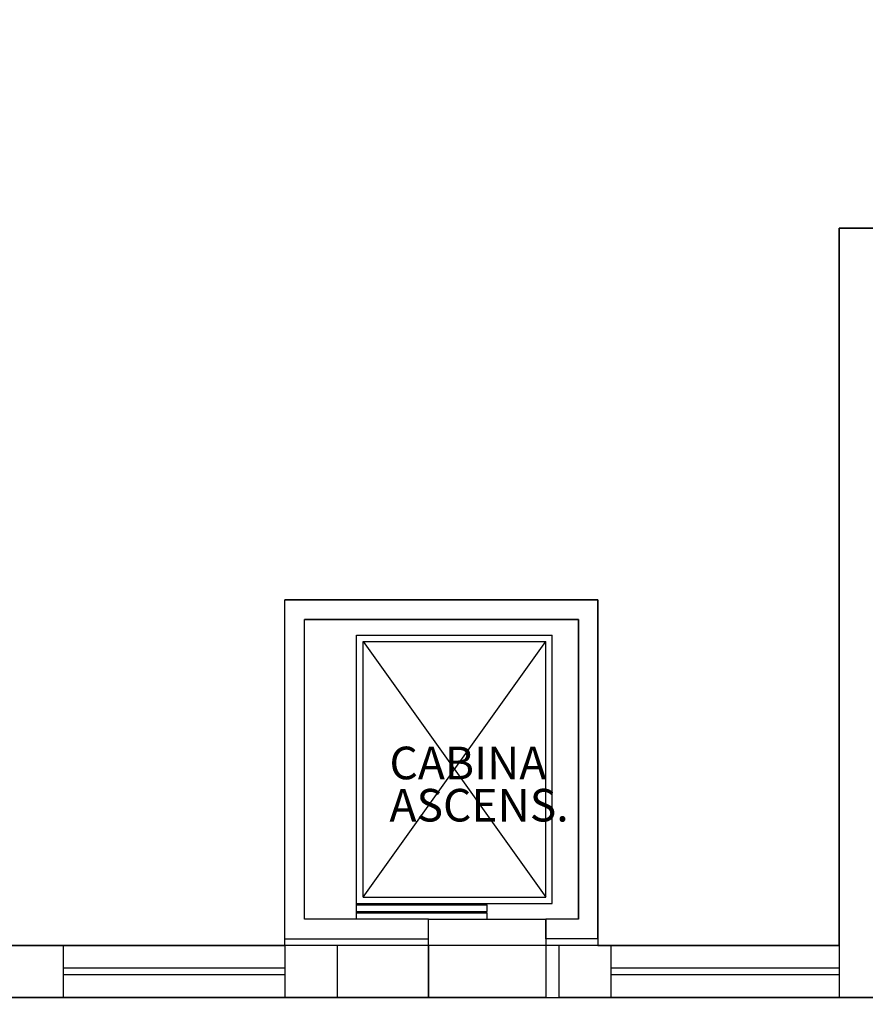
# Model space of a CAD drawing. Units: millimetres. Extents: x 140 to 360, y 37 to 115.
# Drawn here: x 153 to 159, y 101 to 108 of the extents above; entities that cross this region are included whole.
import ezdxf

# ---------------------------------------------------------------- set-up
doc = ezdxf.new("R2010")
doc.units = ezdxf.units.MM
for name, color, linetype in [('Architettonico', 8, 'Continuous'), ('GROSS', 6, 'Continuous'), ('RM', 4, 'Continuous'), ('TESTO', 7, 'Continuous')]:
    doc.layers.add(name, color=color, linetype=linetype)
doc.styles.get("Standard").update_dxf_attribs({"font": 'arial.ttf'})

msp = doc.modelspace()

# ---------------------------------------------------------------- linework, layer by layer
at = {"layer": 'Architettonico'}
for p, q in [((159.2711, 106.8138), (159.2711, 100.9138)), ((159.6711, 106.8138), (159.2711, 106.8138)), ((155.0211, 101.3638), (155.0211, 103.9638)), ((157.4211, 103.9638), (155.0211, 103.9638)), ((157.4211, 101.3638), (157.4211, 103.9638)), ((155.1711, 101.5138), (155.1711, 103.8138)), ((157.2711, 103.8138), (155.1711, 103.8138)), ((157.2711, 101.5138), (157.2711, 103.8138)), ((155.5711, 101.5138), (155.5711, 103.6938)), ((155.5711, 103.6938), (157.0711, 103.6938)), ((157.0711, 101.6338), (157.0711, 103.6938)), ((155.6211, 103.6438), (157.0211, 101.6838)), ((155.6211, 101.6838), (157.0211, 103.6438)), ((155.6211, 101.6838), (155.6211, 103.6438)), ((155.6211, 103.6438), (157.0211, 103.6438)), ((157.0211, 101.6838), (157.0211, 103.6438)), ((155.6211, 101.6838), (157.0211, 101.6838)), ((155.5711, 101.6338), (157.0711, 101.6338)), ((155.5711, 101.6238), (156.5711, 101.6238)), ((156.5711, 101.5738), (156.5711, 101.6238)), ((156.1211, 101.5138), (155.1711, 101.5138)), ((155.5711, 101.5738), (156.5711, 101.5738)), ((155.5711, 101.5638), (156.5711, 101.5638)), ((156.1211, 101.3638), (156.1211, 101.5138)), ((156.1211, 101.5138), (157.0211, 101.5138)), ((156.5711, 101.5138), (156.5711, 101.5638)), ((157.0211, 101.3638), (157.0211, 101.5138)), ((157.2711, 101.5138), (157.0211, 101.5138)), ((155.0211, 101.3638), (156.1211, 101.3638)), ((157.4211, 101.3638), (157.0211, 101.3638)), ((153.3211, 101.3138), (152.9211, 101.3138)), ((155.0211, 101.3138), (153.3211, 101.3138)), ((153.3211, 101.3138), (153.3211, 100.9138)), ((155.4211, 101.3138), (155.0211, 101.3138)), ((155.0211, 101.3138), (155.0211, 100.9138)), ((156.1211, 101.3138), (155.4211, 101.3138)), ((155.4211, 101.3138), (155.4211, 100.9138)), ((156.1211, 101.3138), (156.1211, 100.9138)), ((157.0211, 101.3138), (156.1211, 101.3138)), ((157.1211, 101.3138), (157.0211, 101.3138)), ((157.0211, 101.3138), (157.0211, 100.9138)), ((157.1211, 101.3138), (157.1211, 100.9138)), ((157.5211, 101.3138), (157.1211, 101.3138)), ((157.1211, 101.3138), (157.1211, 100.9138)), ((159.2711, 101.3138), (157.5211, 101.3138)), ((157.5211, 101.3138), (157.5211, 100.9138)), ((155.0211, 101.1388), (153.3211, 101.1388)), ((159.2711, 101.1388), (157.5211, 101.1388)), ((155.0211, 101.0888), (153.3211, 101.0888)), ((159.2711, 101.0888), (157.5211, 101.0888)), ((153.3211, 100.9138), (152.9211, 100.9138)), ((155.0211, 100.9138), (153.3211, 100.9138)), ((155.4211, 100.9138), (155.0211, 100.9138)), ((156.1211, 100.9138), (155.4211, 100.9138)), ((157.0211, 100.9138), (156.1211, 100.9138)), ((157.0211, 100.9138), (157.1211, 100.9138)), ((157.5211, 100.9138), (157.1211, 100.9138)), ((159.2711, 100.9138), (157.5211, 100.9138)), ((159.6711, 100.9138), (159.2711, 100.9138))]:
    msp.add_line(p, q, dxfattribs=at)
at = {"layer": 'GROSS'}
for points in [[(219.9711, 86.3638), (142.2711, 86.3638), (142.2711, 93.7638), (140.2211, 93.7638), (140.2211, 101.3138), (142.3211, 101.3138), (142.3211, 108.4138), (151.1211, 108.4138), (151.1211, 101.3138), (155.0211, 101.3138), (155.0211, 103.9638), (157.4211, 103.9638), (157.4211, 101.3138), (159.2711, 101.3138), (159.2711, 106.8138), (167.9711, 106.8138), (167.9711, 101.3638), (176.5211, 101.3638), (176.5211, 104.8638), (194.0711, 104.8638)], [(219.5711, 86.7638), (142.6711, 86.7638), (142.6711, 94.1638), (140.6211, 94.1638), (140.6211, 100.9138), (142.7211, 100.9138), (142.7211, 108.0138), (150.7211, 108.0138), (150.7211, 100.9138), (156.1211, 100.9138), (156.1211, 101.5138), (155.1711, 101.5138), (155.1711, 103.8138), (157.2711, 103.8138), (157.2711, 101.5138), (157.0211, 101.5138), (157.0211, 100.9138), (159.6711, 100.9138), (159.6711, 106.4138), (167.5711, 106.4138), (167.5711, 100.9638), (176.9211, 100.9638)]]:
    msp.add_lwpolyline(points, dxfattribs=at)
at = {"layer": 'RM'}
msp.add_lwpolyline([(155.1711, 101.5138), (155.1711, 103.8138), (157.2711, 103.8138), (157.2711, 101.5138), (157.0211, 101.5138), (157.0211, 101.3138), (156.1211, 101.3138), (156.1211, 101.5138)], close=True, dxfattribs=at)
msp.add_lwpolyline([(148.6711, 100.9138), (159.6711, 100.9138)], dxfattribs=at)

# ---------------------------------------------------------------- texts
at = {"layer": 'TESTO'}
for s, p in [('CABINA', (155.8228, 102.5878)), ('ASCENS.', (155.8228, 102.2639))]:
    msp.add_text(s, height=0.25, dxfattribs=at).set_placement(p)

doc.saveas('drawing.dxf')
